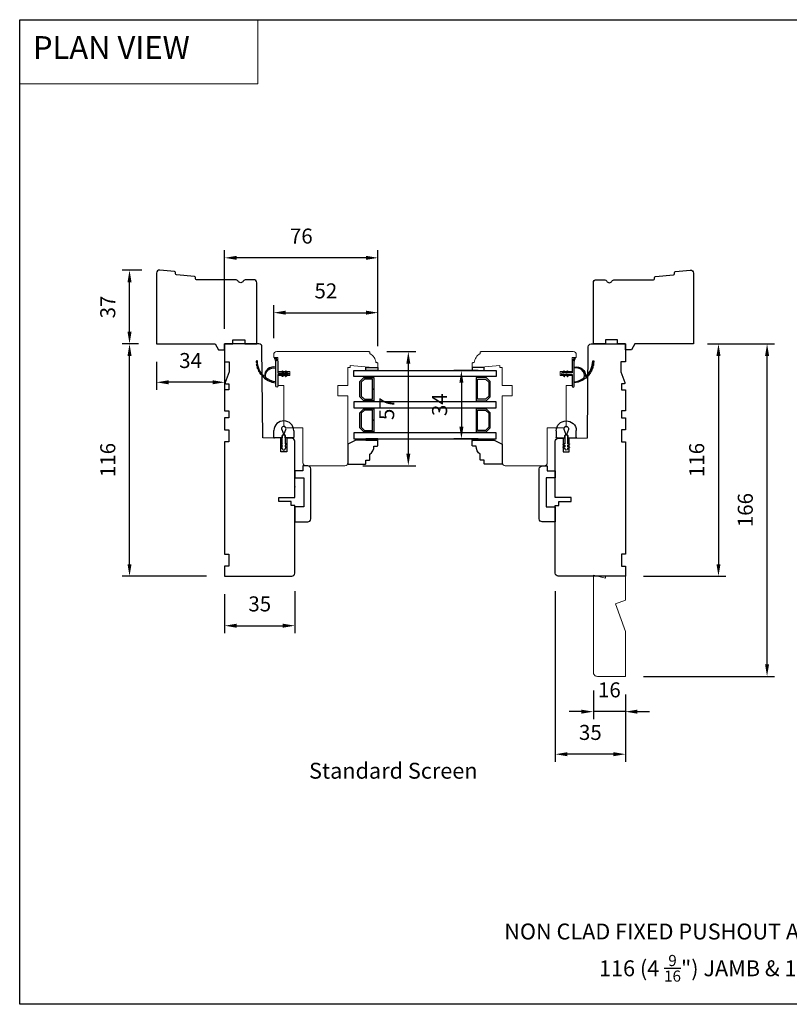
# Model space of a CAD drawing. Extents: x -4358 to -2522, y 4316 to 7126.
# Drawn here: x -3629 to -3245, y 5010 to 5502 of the extents above; entities that cross this region are included whole.
import ezdxf

# ---------------------------------------------------------------- set-up
doc = ezdxf.new("R2010")
doc.units = 0
doc.header["$LTSCALE"] = 10
doc.header["$MEASUREMENT"] = 0
doc.header["$PDMODE"] = 2
doc.header["$PDSIZE"] = -2
doc.layers.get('0').update_dxf_attribs({"color": 5, "linetype": 'CONTINUOUS'})
doc.layers.get('DEFPOINTS').update_dxf_attribs({"color": 2, "linetype": 'CONTINUOUS'})
for name, color, linetype in [('1', 1, 'CONTINUOUS'), ('5', 6, 'CONTINUOUS'), ('6', 1, 'CONTINUOUS'), ('8', 7, 'CONTINUOUS'), ('Visible (ANSI)', 7, 'CONTINUOUS')]:
    doc.layers.add(name, color=color, linetype=linetype)
for name, color, linetype, lineweight in [('2', 2, 'CONTINUOUS', 9), ('7', 7, 'CONTINUOUS', 20), ('Symbol (ISO)', 7, 'CONTINUOUS', 25)]:
    doc.layers.add(name, color=color, linetype=linetype, lineweight=lineweight)
doc.styles.add('BOLD', font='txt')
doc.styles.add('MODERN', font='tahoma.ttf')
doc.styles.add('Note Text (ISO)', font='tahoma.ttf')
doc.dimstyles.new('LWDEC$0', dxfattribs={"dimtxt": 2.5, "dimasz": 2, "dimexe": 1.25, "dimexo": 3, "dimgap": 2, "dimtad": 1, "dimtoh": 1, "dimzin": 1, "dimdsep": 46, "dimtxsty": 'MODERN', "dimcen": 0, "dimdle": 1.5, "dimadec": 0, "dimazin": 0, "dimtfac": 1, "dimtix": 1, "dimtmove": 0, "dimatfit": 3, "dimfxl": 0, "dimtzin": 0, "dimarcsym": 0})

# ---------------------------------------------------------------- blocks, each defined once
blk = doc.blocks.new('2868C')
at = {"layer": '1'}
for points in [[(8.31, 5.95, 0.171884), (8.28, 5.96, 0.583171), (3.5, 0.9), (2.98, 0.9, -0.519556), (7.69, 6.57, 0.678594), (7.73, 6.65, 0.207743), (-0.04, 10.19, -0.408958), (-0.09, 10.24), (-0.09, 10.64, -0.419299), (-0.04, 10.69, -0.372378), (10.89, 0.9), (10.39, 0.9, 0.12941)], [(0.75, 10.65, 0.017679), (-0.04, 10.69, -0.455609)], [(2.3, 10.4, 0.017638), (1.52, 10.55, -0.446077)], [(3.79, 9.95, 0.017587), (3.04, 10.2, -0.436338)], [(5.21, 9.28, 0.017526), (4.51, 9.64, -0.426583)], [(6.52, 8.43, 0.017456), (5.88, 8.88, -0.416994)], [(7.7, 7.41, 0.01738), (7.13, 7.94, -0.407743)], [(8.72, 6.23, 0.017298), (8.24, 6.83, -0.39899)], [(9.58, 4.91, 0.017215), (9.18, 5.58, -0.390882)], [(0, 0.9), (-1.24, 1.49, 1), (-1.5, 0.95), (-0.26, 0.08, -0.732951)], [(5.28, -2.2), (5.82, -2.58), (5.82, -3.2), (4.98, -2.61, -1)], [(5.28, -3.85), (5.82, -4.23), (5.82, -4.85), (4.98, -4.26, -1)], [(7.26, -2.2), (6.72, -2.58), (6.72, -3.2), (7.56, -2.61, 1)], [(7.26, -3.85), (6.72, -4.23), (6.72, -4.85), (7.56, -4.26, 1)]]:
    blk.add_lwpolyline(points, format="xyb", close=True, dxfattribs=at)
blk.add_ellipse((5.13, -4.06), major_axis=(-0.18, 0.18), ratio=1, start_param=-1.396263, end_param=1.745329, dxfattribs=at)
at = {"layer": '1', "extrusion": (0, 0, -1)}
blk.add_ellipse((7.41, -4.06), major_axis=(0.18, 0.18), ratio=1, start_param=-1.396263, end_param=1.745329, dxfattribs=at)
at = {"layer": '6'}
blk.add_lwpolyline([(6.72, -5.05), (6.72, 0), (12.46, 0, 1), (12.46, 0.9), (0, 0.9, 1), (0, 0), (5.82, 0), (5.82, -5.05, 1)], format="xyb", close=True, dxfattribs=at)
blk = doc.blocks.new('Lauren W.S.')
at = {"layer": '1'}
for p, q in [((-9.65, 5), (-6.49, 5)), ((-7.61, 0.04), (-10.31, 1.05)), ((-6.1, 4.62), (-6.1, 0.72)), ((-10.31, -1.05), (-7.61, -0.04)), ((-6.1, -0.72), (-6.1, -4.61)), ((-6.48, -5), (-9.87, -5))]:
    blk.add_line(p, q, dxfattribs=at)
for centre, radius, start, end in [((-9.59, 0), 5, 90.6876, 266.8086), ((-6.48, 4.62), 0.387, 360, 91.3007), ((-10.71, 0), 1.13, 69.34, 290.66), ((-6.48, -4.61), 0.387, 270, 360)]:
    blk.add_arc(centre, radius, start, end, dxfattribs=at)
at = {"layer": '6'}
for p, q in [((-7.61, -0.46), (-7.61, 0.46)), ((-7.61, 0.46), (-7.61, 0.04)), ((-7.36, 0.72), (-3.29, 0.72)), ((-6.1, 0.72), (-7.36, 0.72)), ((-3.07, 1.04), (-3.18, 1.28)), ((-2.77, 1.45), (-2.52, 0.86)), ((-2.3, 0.72), (-1.78, 0.72)), ((-1.57, 1.04), (-1.67, 1.28)), ((-1.27, 1.45), (-1.01, 0.86)), ((-0.8, 0.72), (-0.72, 0.72)), ((-7.61, -0.04), (-7.61, -0.46)), ((-3.29, -0.72), (-7.36, -0.72)), ((-7.36, -0.72), (-6.1, -0.72)), ((-3.18, -1.28), (-3.07, -1.04)), ((-2.52, -0.86), (-2.77, -1.46)), ((-1.78, -0.72), (-2.3, -0.72)), ((-1.67, -1.28), (-1.57, -1.04)), ((-1.01, -0.86), (-1.27, -1.46)), ((-0.72, -0.72), (-0.8, -0.72))]:
    blk.add_line(p, q, dxfattribs=at)
for centre, radius, start, end in [((-7.36, 0.46), 0.254, 90, 180), ((-7.36, 0.46), 0.254, 90, 180), ((-3.29, 0.95), 0.232, 270, 23.4142), ((-2.97, 1.36), 0.22, 24.1003, 202.7086), ((-2.3, 0.95), 0.232, 203.4142, 270), ((-1.78, 0.95), 0.232, 270, 23.4142), ((-1.47, 1.37), 0.22, 23.4142, 203.4142), ((-0.8, 0.95), 0.232, 203.4142, 270), ((-0.72, 0), 0.718, 270, 90.02), ((-7.36, -0.46), 0.254, 180, 270), ((-7.36, -0.46), 0.254, 180, 270), ((-3.29, -0.95), 0.232, 336.5858, 90), ((-2.98, -1.37), 0.22, 156.5858, 336.5858), ((-2.3, -0.95), 0.232, 90, 156.5858), ((-1.78, -0.95), 0.232, 336.5858, 90), ((-1.47, -1.37), 0.22, 156.5858, 336.5858), ((-0.8, -0.95), 0.232, 89.9381, 156.5858)]:
    blk.add_arc(centre, radius, start, end, dxfattribs=at)
blk = doc.blocks.new('*D469')
at = {"layer": '2', "color": 0, "linetype": 'ByBlock', "lineweight": -2}
for p, q in [((-3570.14, 5339.71), (-3578.36, 5339.71)), ((-3574.61, 5229.71), (-3574.61, 5333.71)), ((-3536.14, 5223.71), (-3578.36, 5223.71))]:
    blk.add_line(p, q, dxfattribs=at)
at = {"layer": '2', "color": 0}
for points in [[(-3575.61, 5333.71), (-3573.61, 5333.71), (-3574.61, 5339.71)], [(-3575.61, 5229.71), (-3573.61, 5229.71), (-3574.61, 5223.71)]]:
    blk.add_solid(points, dxfattribs=at)
at = {"layer": 'DEFPOINTS', "color": 0}
for p in [(-3574.61, 5339.71), (-3561.14, 5339.71), (-3527.14, 5223.71)]:
    blk.add_point(p, dxfattribs=at)
at = {"layer": '2', "color": 0, "insert": (-3584.5, 5281.71), "char_height": 7.5, "attachment_point": 5, "rotation": 90, "style": 'MODERN'}
blk.add_mtext('116', dxfattribs=at)
blk = doc.blocks.new('*D470')
at = {"layer": '2', "color": 0, "linetype": 'ByBlock', "lineweight": -2}
for p, q in [((-3568.5, 5376.48), (-3578.36, 5376.48)), ((-3574.61, 5345.71), (-3574.61, 5370.48)), ((-3570.14, 5339.71), (-3578.36, 5339.71))]:
    blk.add_line(p, q, dxfattribs=at)
at = {"layer": '2', "color": 0}
for points in [[(-3575.61, 5370.48), (-3573.61, 5370.48), (-3574.61, 5376.48)], [(-3575.61, 5345.71), (-3573.61, 5345.71), (-3574.61, 5339.71)]]:
    blk.add_solid(points, dxfattribs=at)
at = {"layer": 'DEFPOINTS', "color": 0}
for p in [(-3574.61, 5376.48), (-3559.5, 5376.48), (-3561.14, 5339.71)]:
    blk.add_point(p, dxfattribs=at)
at = {"layer": '2', "color": 0, "insert": (-3584.51, 5358.1), "char_height": 7.5, "attachment_point": 5, "rotation": 90, "style": 'MODERN'}
blk.add_mtext('37', dxfattribs=at)
blk = doc.blocks.new('*D471')
at = {"layer": '2', "color": 0, "linetype": 'ByBlock', "lineweight": -2}
for p, q in [((-3502.64, 5342.57), (-3502.64, 5359.01)), ((-3450.64, 5338.46), (-3450.64, 5359.01)), ((-3496.64, 5355.26), (-3456.64, 5355.26))]:
    blk.add_line(p, q, dxfattribs=at)
at = {"layer": '2', "color": 0}
for points in [[(-3496.64, 5356.26), (-3496.64, 5354.26), (-3502.64, 5355.26)], [(-3456.64, 5356.26), (-3456.64, 5354.26), (-3450.64, 5355.26)]]:
    blk.add_solid(points, dxfattribs=at)
at = {"layer": 'DEFPOINTS', "color": 0}
for p in [(-3450.64, 5355.26), (-3502.64, 5333.57), (-3450.64, 5329.46)]:
    blk.add_point(p, dxfattribs=at)
at = {"layer": '2', "color": 0, "insert": (-3476.64, 5365.16), "char_height": 7.5, "attachment_point": 5, "style": 'MODERN'}
blk.add_mtext('52', dxfattribs=at)
blk = doc.blocks.new('*D472')
at = {"layer": '2', "color": 0, "linetype": 'ByBlock', "lineweight": -2}
for p, q in [((-3527.14, 5347.21), (-3527.14, 5386.38)), ((-3456.64, 5382.63), (-3521.14, 5382.63)), ((-3450.64, 5338.46), (-3450.64, 5386.38))]:
    blk.add_line(p, q, dxfattribs=at)
at = {"layer": '2', "color": 0}
for points in [[(-3521.14, 5383.63), (-3521.14, 5381.63), (-3527.14, 5382.63)], [(-3456.64, 5383.63), (-3456.64, 5381.63), (-3450.64, 5382.63)]]:
    blk.add_solid(points, dxfattribs=at)
at = {"layer": 'DEFPOINTS', "color": 0}
for p in [(-3527.14, 5382.63), (-3527.14, 5338.21), (-3450.64, 5329.46)]:
    blk.add_point(p, dxfattribs=at)
at = {"layer": '2', "color": 0, "insert": (-3488.89, 5392.53), "char_height": 7.5, "attachment_point": 5, "style": 'MODERN'}
blk.add_mtext('76', dxfattribs=at)
blk = doc.blocks.new('*D473')
at = {"layer": '2', "color": 0, "linetype": 'ByBlock', "lineweight": -2}
for p, q in [((-3492.14, 5216.21), (-3492.14, 5195.25)), ((-3527.14, 5214.71), (-3527.14, 5195.25)), ((-3521.14, 5199), (-3498.14, 5199))]:
    blk.add_line(p, q, dxfattribs=at)
at = {"layer": '2', "color": 0}
for points in [[(-3521.14, 5200), (-3521.14, 5198), (-3527.14, 5199)], [(-3498.14, 5200), (-3498.14, 5198), (-3492.14, 5199)]]:
    blk.add_solid(points, dxfattribs=at)
at = {"layer": 'DEFPOINTS', "color": 0}
for p in [(-3492.14, 5225.21), (-3527.14, 5223.71), (-3492.14, 5199)]:
    blk.add_point(p, dxfattribs=at)
at = {"layer": '2', "color": 0, "insert": (-3509.64, 5208.91), "char_height": 7.5, "attachment_point": 5, "style": 'MODERN'}
blk.add_mtext('35', dxfattribs=at)
blk = doc.blocks.new('*D474')
at = {"layer": '2', "color": 0, "linetype": 'ByBlock', "lineweight": -2}
for p, q in [((-3343.14, 5166.71), (-3343.14, 5152.34)), ((-3327.14, 5164.71), (-3327.14, 5152.34)), ((-3349.14, 5156.09), (-3355.14, 5156.09)), ((-3327.14, 5156.09), (-3343.14, 5156.09)), ((-3321.14, 5156.09), (-3315.14, 5156.09))]:
    blk.add_line(p, q, dxfattribs=at)
at = {"layer": '2', "color": 0}
for points in [[(-3349.14, 5157.09), (-3349.14, 5155.09), (-3343.14, 5156.09)], [(-3321.14, 5157.09), (-3321.14, 5155.09), (-3327.14, 5156.09)]]:
    blk.add_solid(points, dxfattribs=at)
at = {"layer": 'DEFPOINTS', "color": 0}
for p in [(-3343.14, 5175.71), (-3327.14, 5173.71), (-3343.14, 5156.09)]:
    blk.add_point(p, dxfattribs=at)
at = {"layer": '2', "color": 0, "insert": (-3335.14, 5165.99), "char_height": 7.5, "attachment_point": 5, "style": 'MODERN'}
blk.add_mtext('16', dxfattribs=at)
blk = doc.blocks.new('*D475')
at = {"layer": '2', "color": 0, "linetype": 'ByBlock', "lineweight": -2}
for p, q in [((-3362.14, 5216.21), (-3362.14, 5131.1)), ((-3327.14, 5164.71), (-3327.14, 5131.1)), ((-3333.14, 5134.85), (-3356.14, 5134.85))]:
    blk.add_line(p, q, dxfattribs=at)
at = {"layer": '2', "color": 0}
for points in [[(-3356.14, 5135.85), (-3356.14, 5133.85), (-3362.14, 5134.85)], [(-3333.14, 5135.85), (-3333.14, 5133.85), (-3327.14, 5134.85)]]:
    blk.add_solid(points, dxfattribs=at)
at = {"layer": 'DEFPOINTS', "color": 0}
for p in [(-3362.14, 5225.21), (-3327.14, 5173.71), (-3362.14, 5134.85)]:
    blk.add_point(p, dxfattribs=at)
at = {"layer": '2', "color": 0, "insert": (-3344.64, 5144.75), "char_height": 7.5, "attachment_point": 5, "style": 'MODERN'}
blk.add_mtext('35', dxfattribs=at)
blk = doc.blocks.new('*D476')
at = {"layer": '2', "color": 0, "linetype": 'ByBlock', "lineweight": -2}
for p, q in [((-3446.19, 5335.82), (-3431.73, 5335.82)), ((-3435.48, 5329.82), (-3435.48, 5284.82)), ((-3458.14, 5278.82), (-3431.73, 5278.82))]:
    blk.add_line(p, q, dxfattribs=at)
at = {"layer": '2', "color": 0}
for points in [[(-3436.48, 5329.82), (-3434.48, 5329.82), (-3435.48, 5335.82)], [(-3436.48, 5284.82), (-3434.48, 5284.82), (-3435.48, 5278.82)]]:
    blk.add_solid(points, dxfattribs=at)
at = {"layer": 'DEFPOINTS', "color": 0}
for p in [(-3455.19, 5335.82), (-3467.14, 5278.82), (-3435.48, 5278.82)]:
    blk.add_point(p, dxfattribs=at)
at = {"layer": '2', "color": 0, "insert": (-3445.31, 5307.32), "char_height": 7.5, "attachment_point": 5, "rotation": 90, "style": 'MODERN'}
blk.add_mtext('57', dxfattribs=at)
blk = doc.blocks.new('*D477')
at = {"layer": '2', "color": 0, "linetype": 'ByBlock', "lineweight": -2}
for p, q in [((-3286.16, 5339.71), (-3276.95, 5339.71)), ((-3280.7, 5333.71), (-3280.7, 5229.71)), ((-3318.14, 5223.71), (-3276.95, 5223.71))]:
    blk.add_line(p, q, dxfattribs=at)
at = {"layer": '2', "color": 0}
for points in [[(-3281.7, 5333.71), (-3279.7, 5333.71), (-3280.7, 5339.71)], [(-3281.7, 5229.71), (-3279.7, 5229.71), (-3280.7, 5223.71)]]:
    blk.add_solid(points, dxfattribs=at)
at = {"layer": 'DEFPOINTS', "color": 0}
for p in [(-3295.16, 5339.71), (-3327.14, 5223.71), (-3280.7, 5223.71)]:
    blk.add_point(p, dxfattribs=at)
at = {"layer": '2', "color": 0, "insert": (-3290.6, 5281.71), "char_height": 7.5, "attachment_point": 5, "rotation": 90, "style": 'MODERN'}
blk.add_mtext('116', dxfattribs=at)
blk = doc.blocks.new('*D478')
at = {"layer": '2', "color": 0, "linetype": 'ByBlock', "lineweight": -2}
for p, q in [((-3286.16, 5339.71), (-3252.7, 5339.71)), ((-3256.45, 5179.71), (-3256.45, 5333.71)), ((-3318.14, 5173.71), (-3252.7, 5173.71))]:
    blk.add_line(p, q, dxfattribs=at)
at = {"layer": '2', "color": 0}
for points in [[(-3257.45, 5333.71), (-3255.45, 5333.71), (-3256.45, 5339.71)], [(-3257.45, 5179.71), (-3255.45, 5179.71), (-3256.45, 5173.71)]]:
    blk.add_solid(points, dxfattribs=at)
at = {"layer": 'DEFPOINTS', "color": 0}
for p in [(-3295.16, 5339.71), (-3256.45, 5339.71), (-3327.14, 5173.71)]:
    blk.add_point(p, dxfattribs=at)
at = {"layer": '2', "color": 0, "insert": (-3266.35, 5256.71), "char_height": 7.5, "attachment_point": 5, "rotation": 90, "style": 'MODERN'}
blk.add_mtext('166', dxfattribs=at)
blk = doc.blocks.new('*D479')
at = {"layer": '2', "color": 0, "linetype": 'ByBlock', "lineweight": -2}
for p, q in [((-3400.64, 5326.32), (-3412.74, 5326.32)), ((-3408.99, 5320.32), (-3408.99, 5298.32)), ((-3400.64, 5292.32), (-3412.74, 5292.32))]:
    blk.add_line(p, q, dxfattribs=at)
at = {"layer": '2', "color": 0}
for points in [[(-3409.99, 5320.32), (-3407.99, 5320.32), (-3408.99, 5326.32)], [(-3409.99, 5298.32), (-3407.99, 5298.32), (-3408.99, 5292.32)]]:
    blk.add_solid(points, dxfattribs=at)
at = {"layer": 'DEFPOINTS', "color": 0}
for p in [(-3391.64, 5326.32), (-3408.99, 5292.32), (-3391.64, 5292.32)]:
    blk.add_point(p, dxfattribs=at)
at = {"layer": '2', "color": 0, "insert": (-3418.9, 5309.32), "char_height": 7.5, "attachment_point": 5, "rotation": 90, "style": 'MODERN'}
blk.add_mtext('34', dxfattribs=at)
blk = doc.blocks.new('*D529')
at = {"layer": '2', "color": 0, "linetype": 'ByBlock', "lineweight": -2}
for p, q in [((-3561.14, 5330.71), (-3561.14, 5316.75)), ((-3527.14, 5330.71), (-3527.14, 5316.75)), ((-3533.14, 5320.5), (-3555.14, 5320.5))]:
    blk.add_line(p, q, dxfattribs=at)
at = {"layer": '2', "color": 0}
for points in [[(-3555.14, 5321.5), (-3555.14, 5319.5), (-3561.14, 5320.5)], [(-3533.14, 5321.5), (-3533.14, 5319.5), (-3527.14, 5320.5)]]:
    blk.add_solid(points, dxfattribs=at)
at = {"layer": 'DEFPOINTS', "color": 0}
for p in [(-3561.14, 5339.71), (-3527.14, 5339.71), (-3561.14, 5320.5)]:
    blk.add_point(p, dxfattribs=at)
at = {"layer": '2', "color": 0, "insert": (-3544.14, 5330.4), "char_height": 7.5, "attachment_point": 5, "style": 'MODERN'}
blk.add_mtext('34', dxfattribs=at)
blk = doc.blocks.new('2895C')
at = {"color": 7}
blk.add_lwpolyline([(197.3, 92.83), (197.3, 97.33), (189.8, 97.33), (189.8, 90.83, 0.414214), (191.3, 89.33), (194.3, 89.33), (216.3, 89.33, 0.414214), (217.8, 90.83), (217.8, 93.33), (215.3, 93.33), (215.3, 97.33), (211.8, 97.33), (211.8, 92.83)], format="xyb", close=True, dxfattribs=at)

msp = doc.modelspace()

# ---------------------------------------------------------------- linework, layer by layer
at = {"layer": '1', "color": 1}
for points in [[(-3391.64, 5326.32), (-3391.64, 5323.32), (-3462.64, 5323.32), (-3462.64, 5326.32)], [(-3457.65, 5311.32), (-3459.64, 5313.31), (-3459.64, 5320.83), (-3457.65, 5322.82), (-3452.64, 5322.82), (-3452.64, 5317.11), (-3453.34, 5317.11), (-3453.34, 5322.12), (-3457.36, 5322.12), (-3458.94, 5320.54), (-3458.94, 5313.6), (-3457.36, 5312.02), (-3453.34, 5312.02), (-3453.34, 5317.06), (-3452.64, 5317.06), (-3452.64, 5311.32)], [(-3396.63, 5311.32), (-3394.64, 5313.31), (-3394.64, 5320.83), (-3396.63, 5322.82), (-3401.64, 5322.82), (-3401.64, 5317.11), (-3400.94, 5317.11), (-3400.94, 5322.12), (-3396.92, 5322.12), (-3395.34, 5320.54), (-3395.34, 5313.6), (-3396.92, 5312.02), (-3400.94, 5312.02), (-3400.94, 5317.06), (-3401.64, 5317.06), (-3401.64, 5311.32)], [(-3391.64, 5307.82), (-3391.64, 5310.82), (-3462.64, 5310.82), (-3462.64, 5307.82)], [(-3457.65, 5295.82), (-3459.64, 5297.81), (-3459.64, 5305.33), (-3457.65, 5307.32), (-3452.64, 5307.32), (-3452.64, 5301.61), (-3453.34, 5301.61), (-3453.34, 5306.62), (-3457.36, 5306.62), (-3458.94, 5305.04), (-3458.94, 5298.1), (-3457.36, 5296.52), (-3453.34, 5296.52), (-3453.34, 5301.56), (-3452.64, 5301.56), (-3452.64, 5295.82)], [(-3396.63, 5295.82), (-3394.64, 5297.81), (-3394.64, 5305.33), (-3396.63, 5307.32), (-3401.64, 5307.32), (-3401.64, 5301.61), (-3400.94, 5301.61), (-3400.94, 5306.62), (-3396.92, 5306.62), (-3395.34, 5305.04), (-3395.34, 5298.1), (-3396.92, 5296.52), (-3400.94, 5296.52), (-3400.94, 5301.56), (-3401.64, 5301.56), (-3401.64, 5295.82)], [(-3391.64, 5292.32), (-3391.64, 5295.32), (-3462.64, 5295.32), (-3462.64, 5292.32)]]:
    msp.add_lwpolyline(points, close=True, dxfattribs=at)
at = {"layer": '5'}
for points in [[(-3450.64, 5327.83), (-3450.64, 5326.33), (-3456.64, 5326.33), (-3456.64, 5327.83)], [(-3403.64, 5327.83), (-3403.64, 5326.33), (-3397.64, 5326.33), (-3397.64, 5327.83)], [(-3456.64, 5292.32), (-3456.64, 5291.56), (-3450.64, 5291.56), (-3450.64, 5292.32)], [(-3397.64, 5292.32), (-3397.64, 5291.56), (-3403.64, 5291.56), (-3403.64, 5292.32)]]:
    msp.add_lwpolyline(points, close=True, dxfattribs=at)
at = {"layer": '7', "color": 1, "linetype": 'Continuous'}
msp.add_lwpolyline([(-3629.43, 5501.51), (-3510.52, 5501.51), (-3510.52, 5469.52), (-3629.43, 5469.52)], close=True, dxfattribs=at)
at = {"layer": '7'}
for points in [[(-3497.64, 5299.32, 0.414214), (-3496.14, 5297.82), (-3488.14, 5297.82), (-3488.14, 5280.32, 0.414239), (-3486.64, 5278.82), (-3467.14, 5278.82, 0.414214), (-3465.64, 5280.32), (-3465.64, 5313.82), (-3470.64, 5313.82), (-3470.64, 5318.83), (-3465.64, 5318.83), (-3465.64, 5327.82), (-3464.54, 5327.82), (-3464.45, 5328.81), (-3453.12, 5327.82), (-3450.89, 5327.82, 0.414214), (-3450.64, 5328.07), (-3450.64, 5329.82, 0.414214), (-3451.14, 5330.32), (-3451.64, 5330.32, 0.238125), (-3454.64, 5334.82), (-3454.64, 5335.27, 0.414214), (-3455.19, 5335.82), (-3501.14, 5335.82, 0.414213), (-3502.64, 5334.32), (-3502.64, 5332.82), (-3500.64, 5332.82), (-3500.64, 5325.82), (-3494.64, 5325.82), (-3494.64, 5323.82), (-3500.64, 5323.82), (-3500.64, 5318.83), (-3497.64, 5318.83)], [(-3356.64, 5299.32, -0.414214), (-3358.14, 5297.82), (-3366.14, 5297.82), (-3366.14, 5280.32, -0.414239), (-3367.64, 5278.82), (-3387.14, 5278.82, -0.414214), (-3388.64, 5280.32), (-3388.64, 5313.82), (-3383.64, 5313.82), (-3383.64, 5318.83), (-3388.64, 5318.83), (-3388.64, 5327.82), (-3389.74, 5327.82), (-3389.82, 5328.81), (-3401.16, 5327.82), (-3403.39, 5327.82, -0.414214), (-3403.64, 5328.07), (-3403.64, 5329.82, -0.414214), (-3403.14, 5330.32), (-3402.64, 5330.32, -0.238125), (-3399.64, 5334.82), (-3399.64, 5335.27, -0.414214), (-3399.09, 5335.82), (-3353.14, 5335.82, -0.414213), (-3351.64, 5334.32), (-3351.64, 5332.82), (-3353.64, 5332.82), (-3353.64, 5325.82), (-3359.64, 5325.82), (-3359.64, 5323.82), (-3353.64, 5323.82), (-3353.64, 5318.83), (-3356.64, 5318.83)], [(-3343.14, 5224.21), (-3337.14, 5222.71), (-3337.14, 5223.71), (-3327.14, 5223.71), (-3327.14, 5211.69), (-3332.14, 5209.87), (-3327.14, 5196.13), (-3327.14, 5173.71), (-3341.14, 5173.71, -0.414214), (-3343.14, 5175.71)]]:
    msp.add_lwpolyline(points, format="xyb", close=True, dxfattribs=at)
at = {"layer": '8', "linetype": 'Continuous'}
msp.add_lwpolyline([(-3629.43, 5501.51), (-2875.32, 5501.51), (-2875.32, 5010), (-3629.43, 5010)], close=True, dxfattribs=at)
at = {"layer": '8'}
for points in [[(-3541.69, 5372.85, 0.36397), (-3542.14, 5373.31), (-3551.19, 5374.18, -0.36397), (-3551.64, 5374.64), (-3551.69, 5375.32, 0.36397), (-3552.14, 5375.78), (-3559.5, 5376.48, 0.442617), (-3561.14, 5374.99), (-3561.14, 5339.71), (-3531.87, 5339.71), (-3530.14, 5336.71), (-3527.14, 5336.71), (-3527.14, 5339.71), (-3523.14, 5339.71), (-3523.14, 5341.71), (-3517.14, 5341.71), (-3517.14, 5339.71), (-3511.14, 5339.71), (-3511.14, 5370.21, 0.414214), (-3512.64, 5371.71), (-3516.54, 5371.71, 0.267949), (-3517.84, 5370.96, -0.57735), (-3520.44, 5370.96, 0.267949), (-3521.74, 5371.71), (-3541.14, 5371.71, -0.391392), (-3541.64, 5372.17)], [(-3312.59, 5372.85, -0.36397), (-3312.14, 5373.31), (-3303.09, 5374.18, 0.36397), (-3302.64, 5374.64), (-3302.59, 5375.32, -0.36397), (-3302.14, 5375.78), (-3294.78, 5376.48, -0.442617), (-3293.14, 5374.99), (-3293.14, 5339.71), (-3322.41, 5339.71), (-3324.14, 5336.71), (-3327.14, 5336.71), (-3327.14, 5339.71), (-3331.14, 5339.71), (-3331.14, 5341.71), (-3337.14, 5341.71), (-3337.14, 5339.71), (-3343.14, 5339.71), (-3343.14, 5370.21, -0.414214), (-3341.64, 5371.71), (-3337.74, 5371.71, -0.267949), (-3336.44, 5370.96, 0.57735), (-3333.84, 5370.96, -0.267949), (-3332.54, 5371.71), (-3313.14, 5371.71, 0.391392), (-3312.64, 5372.17)], [(-3492.14, 5225.21), (-3492.14, 5258.96), (-3493.89, 5258.96), (-3493.89, 5260.96), (-3500.14, 5260.96), (-3500.14, 5262.96), (-3492.14, 5262.96), (-3492.14, 5291.09, 0.41166), (-3493.63, 5292.59), (-3496.14, 5292.61), (-3496.14, 5285.71), (-3499.14, 5285.71), (-3499.14, 5292.63), (-3508.14, 5292.71), (-3508.54, 5338.22, 0.41166), (-3510.04, 5339.71), (-3527.14, 5339.71), (-3527.14, 5330.71), (-3524.89, 5330.71), (-3524.89, 5325.71), (-3526.83, 5320.38, 0.520567), (-3526.36, 5319.71), (-3525.14, 5319.71), (-3525.14, 5316.71), (-3527.14, 5316.71), (-3527.14, 5308.21), (-3527.14, 5306.21), (-3525.14, 5306.21), (-3525.14, 5302.71), (-3527.14, 5302.71), (-3527.14, 5296.71), (-3525.14, 5296.71), (-3525.14, 5290.71), (-3527.14, 5290.71), (-3527.14, 5234.71), (-3525.14, 5234.71), (-3525.14, 5228.71), (-3527.14, 5228.71), (-3527.14, 5223.71), (-3493.64, 5223.71, 0.414214)], [(-3329.14, 5228.71), (-3327.14, 5228.71), (-3327.14, 5223.71), (-3360.64, 5223.71, -0.414214), (-3362.14, 5225.21), (-3362.14, 5258.96), (-3360.39, 5258.96), (-3360.39, 5260.96), (-3354.14, 5260.96), (-3354.14, 5262.96), (-3362.14, 5262.96), (-3362.14, 5291.09, -0.41166), (-3360.65, 5292.59), (-3358.14, 5292.61), (-3358.14, 5285.71), (-3355.14, 5285.71), (-3355.14, 5292.63), (-3346.14, 5292.71), (-3345.74, 5338.22, -0.41166), (-3344.24, 5339.71), (-3327.14, 5339.71), (-3327.14, 5330.71), (-3329.39, 5330.71), (-3329.39, 5325.71), (-3327.45, 5320.38, -0.520567), (-3327.92, 5319.71), (-3329.14, 5319.71), (-3329.14, 5316.71), (-3327.14, 5316.71), (-3327.14, 5308.21), (-3327.14, 5306.21), (-3329.14, 5306.21), (-3329.14, 5302.71), (-3327.14, 5302.71), (-3327.14, 5296.71), (-3329.14, 5296.71), (-3329.14, 5290.71), (-3327.14, 5290.71), (-3327.14, 5234.71), (-3329.14, 5234.71)], [(-3456.64, 5280.06), (-3456.64, 5281.56), (-3455.14, 5281.56, 0.414214), (-3454.64, 5282.06), (-3454.64, 5284.56, 0.236068), (-3452.64, 5288.56), (-3451.14, 5288.56, 0.414214), (-3450.64, 5289.06), (-3450.64, 5291.06, 0.414214), (-3451.14, 5291.56), (-3461.64, 5291.56), (-3465.64, 5289.56), (-3465.64, 5280.06, 0.414214), (-3465.14, 5279.56), (-3457.14, 5279.56, 0.414214)], [(-3397.64, 5280.06), (-3397.64, 5281.56), (-3399.14, 5281.56, -0.414214), (-3399.64, 5282.06), (-3399.64, 5284.56, -0.236068), (-3401.64, 5288.56), (-3403.14, 5288.56, -0.414214), (-3403.64, 5289.06), (-3403.64, 5291.06, -0.414214), (-3403.14, 5291.56), (-3392.64, 5291.56), (-3388.64, 5289.56), (-3388.64, 5280.06, -0.414214), (-3389.14, 5279.56), (-3397.14, 5279.56, -0.414214)]]:
    msp.add_lwpolyline(points, format="xyb", close=True, dxfattribs=at)
at = {"layer": 'Visible (ANSI)'}
msp.add_line((-3492.14, 5268.48), (-3492.14, 5268.21), dxfattribs=at)

# ---------------------------------------------------------------- block references
at = {"rotation": 90}
msp.add_blockref('2895C', (-3394.81, 5061.02), dxfattribs=at)
at = {"xscale": -1, "rotation": 270}
msp.add_blockref('2895C', (-3459.47, 5061.02), dxfattribs=at)
at = {"layer": '2', "rotation": 270}
msp.add_blockref('Lauren W.S.', (-3497.64, 5286.64), dxfattribs=at)
at = {"layer": '2', "xscale": -1, "rotation": 90}
msp.add_blockref('Lauren W.S.', (-3356.64, 5286.64), dxfattribs=at)
at = {"layer": '8', "xscale": -1, "rotation": 90}
msp.add_blockref('2868C', (-3500.64, 5331.06), dxfattribs=at)
at = {"layer": '8', "rotation": 270}
msp.add_blockref('2868C', (-3353.64, 5331.06), dxfattribs=at)

# ---------------------------------------------------------------- texts
at = {"layer": '5', "linetype": 'Continuous', "lineweight": 15, "style": 'BOLD'}
msp.add_text('PLAN VIEW', height=11.327, dxfattribs=at).set_placement((-3622.83, 5481.97))
at = {"layer": 'Symbol (ISO)', "char_height": 7.9291, "attachment_point": 2, "style": 'Note Text (ISO)'}
for s, insert, width in [('\\pt172.62;\\PStandard Screen', (-3442.99, 5143.78), 134.3746), ('\\pt172.62;\\PNON CLAD FIXED PUSHOUT AWNING - TRIPLE GLAZED', (-3252.71, 5063.52), 381.2067), ('\\A1;\\pt42;\\P116 (4 {\\H0.7x;\\S9/16;}") JAMB & 166 (6 {\\H0.7x;\\S9/16;\\H1.4286x;") JAMB}', (-3253.86, 5047.86), 247.101)]:
    msp.add_mtext(s, dxfattribs=dict(at, insert=insert, width=width))

# ---------------------------------------------------------------- dimensions: what is measured, and where the dimension line sits
at = {"layer": '2'}
for base, p1, p2, picture, middle in [((-3527.1397, 5382.6315), (-3450.64, 5329.4581), (-3527.1397, 5338.2117), '*D472', (-3488.8898, 5392.5301)), ((-3450.64, 5355.26), (-3502.64, 5333.57), (-3450.64, 5329.46), '*D471', (-3476.64, 5365.16)), ((-3561.14, 5320.5), (-3527.14, 5339.71), (-3561.14, 5339.71), '*D529', (-3544.14, 5330.4)), ((-3492.14, 5199), (-3527.14, 5223.71), (-3492.14, 5225.21), '*D473', (-3509.64, 5208.91)), ((-3362.14, 5134.85), (-3327.14, 5173.71), (-3362.14, 5225.21), '*D475', (-3344.64, 5144.75)), ((-3343.14, 5156.09), (-3327.14, 5173.71), (-3343.14, 5175.71), '*D474', (-3335.14, 5165.99))]:
    dim = msp.add_linear_dim(base=base, p1=p1, p2=p2, dimstyle='LWDEC$0', override={"dimscale": 3, "dimdec": 0, "dimtdec": 0, "dimfxl": 1.25, "dimarcsym": 1}, dxfattribs=at)
    dim.commit()
    dim.dimension.update_dxf_attribs({"geometry": picture, "text_midpoint": middle})
for base, p1, p2, picture, middle in [((-3574.61, 5376.48), (-3561.14, 5339.71), (-3559.5, 5376.48), '*D470', (-3584.51, 5358.1)), ((-3574.61, 5339.71), (-3527.14, 5223.71), (-3561.14, 5339.71), '*D469', (-3584.5, 5281.71)), ((-3280.7, 5223.71), (-3295.16, 5339.71), (-3327.14, 5223.71), '*D477', (-3290.6, 5281.71)), ((-3256.45, 5339.71), (-3327.14, 5173.71), (-3295.16, 5339.71), '*D478', (-3266.35, 5256.71)), ((-3435.48, 5278.82), (-3455.19, 5335.82), (-3467.14, 5278.82), '*D476', (-3445.31, 5307.32)), ((-3408.99, 5292.32), (-3391.64, 5326.32), (-3391.64, 5292.32), '*D479', (-3418.9, 5309.32))]:
    dim = msp.add_linear_dim(base=base, p1=p1, p2=p2, angle=90, dimstyle='LWDEC$0', override={"dimscale": 3, "dimdec": 0, "dimtdec": 0, "dimfxl": 1.25, "dimarcsym": 1}, dxfattribs=at)
    dim.commit()
    dim.dimension.update_dxf_attribs({"geometry": picture, "text_midpoint": middle})

doc.saveas('drawing.dxf')
